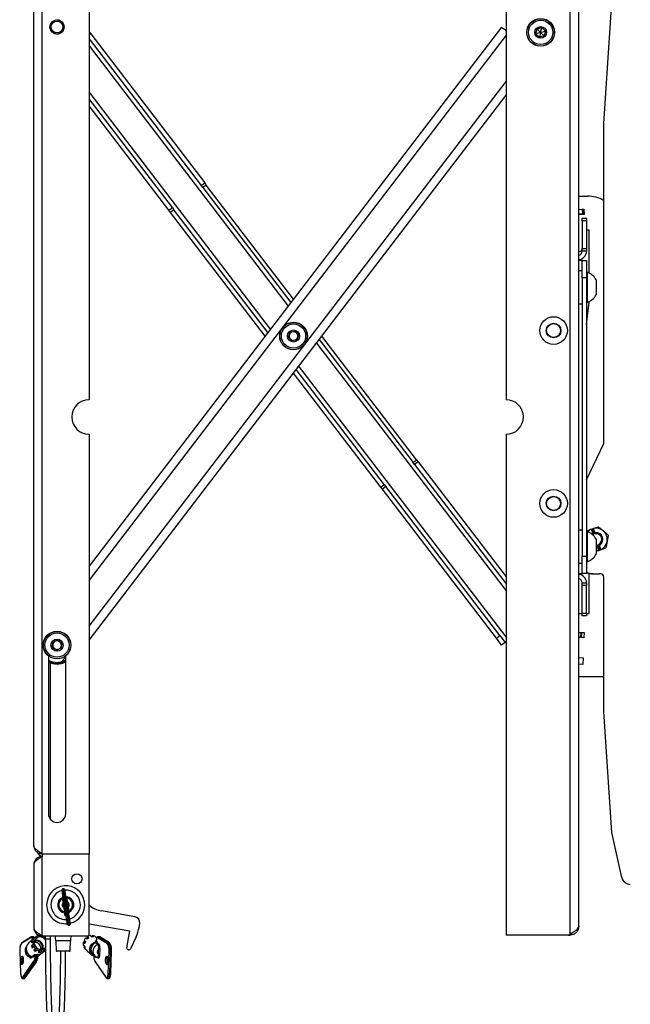
# Model space of a CAD drawing. Extents: x 5 to 292, y 5 to 205.
# Drawn here: x 155 to 171, y 149 to 175 of the extents above; entities that cross this region are included whole.
import ezdxf

# ---------------------------------------------------------------- set-up
doc = ezdxf.new("R2010")
doc.units = 0
doc.layers.get('0').update_dxf_attribs({"linetype": 'CONTINUOUS'})

msp = doc.modelspace()

# ---------------------------------------------------------------- linework, layer by layer
at = {"color": 7, "linetype": 'CONTINUOUS'}
for p, q in [((167.83635, 177.78913), (167.83635, 164.62549)), ((169.52271, 150.58778), (169.52271, 177.75411)), ((169.74544, 150.77549), (169.74544, 177.5664)), ((155.64998, 152.68913), (155.64998, 175.65276)), ((156.8818, 175.65276), (156.8818, 164.62549)), ((155.42726, 152.91185), (155.42726, 175.43003)), ((170.40705, 171.88458), (170.61924, 175.0664)), ((155.86953, 174.45118), (155.86953, 174.49647)), ((155.872, 174.502), (155.8758, 174.49939)), ((155.89098, 174.52609), (155.88723, 174.52866)), ((155.91043, 174.54985), (155.90662, 174.55246)), ((155.86953, 174.34996), (155.86953, 174.45118)), ((156.17136, 174.29658), (156.17516, 174.29397)), ((156.19456, 174.31777), (156.19081, 174.32034)), ((156.20978, 174.34443), (156.20598, 174.34704)), ((167.71998, 174.42107), (156.8818, 160.24713)), ((156.8818, 174.2963), (156.92445, 174.24053)), ((156.92445, 174.24053), (156.8818, 174.20792)), ((167.83635, 174.20657), (156.8818, 159.88045)), ((156.92445, 174.24053), (159.92016, 170.32281)), ((167.71998, 174.42107), (167.82831, 174.33824)), ((167.82831, 174.33824), (167.83635, 174.34875)), ((168.61901, 174.24673), (168.65181, 174.37378)), ((168.74544, 174.28185), (168.61901, 174.24673)), ((168.71264, 174.1548), (168.61901, 174.24673)), ((168.65181, 174.37378), (168.77824, 174.4089)), ((168.74544, 174.28185), (168.65181, 174.37378)), ((168.74544, 174.28185), (168.71264, 174.1548)), ((168.74544, 174.28185), (168.77824, 174.4089)), ((168.74544, 174.28185), (168.87187, 174.31697)), ((168.74544, 174.28185), (168.83907, 174.18992)), ((168.77824, 174.4089), (168.87187, 174.31697)), ((168.87187, 174.31697), (168.83907, 174.18992)), ((156.8818, 174.10923), (159.82989, 170.25378)), ((168.83907, 174.18992), (168.71264, 174.1548)), ((156.8818, 173.92963), (162.113, 167.08838)), ((156.8818, 158.66818), (167.83635, 172.9943)), ((161.64952, 166.48224), (156.8818, 172.71736)), ((156.8818, 158.30151), (167.83635, 172.62762)), ((159.07162, 169.67396), (156.8818, 172.53776)), ((158.98135, 169.60494), (156.8818, 172.35068)), ((170.40705, 163.47329), (170.40705, 171.88458)), ((159.82989, 170.25378), (159.92016, 170.32281)), ((159.92016, 170.32281), (159.96157, 170.26864)), ((159.8713, 170.19962), (159.82989, 170.25378)), ((159.96157, 170.26864), (159.8713, 170.19962)), ((159.8713, 170.19962), (162.18167, 167.17818)), ((162.25319, 167.27172), (159.96157, 170.26864)), ((169.74544, 169.97549), (169.97285, 169.97549)), ((158.98135, 169.60494), (159.07162, 169.67396)), ((159.02277, 169.55078), (158.98135, 169.60494)), ((159.11304, 169.6198), (159.02277, 169.55078)), ((161.50933, 166.2989), (159.02277, 169.55078)), ((159.07162, 169.67396), (159.11304, 169.6198)), ((161.58085, 166.39244), (159.11304, 169.6198)), ((169.74906, 169.62725), (169.83705, 169.63263)), ((169.83705, 169.63263), (169.8555, 169.63376)), ((169.83705, 169.63263), (169.84399, 169.51921)), ((169.8555, 169.63376), (169.87836, 169.63516)), ((169.8555, 169.63376), (169.86244, 169.52034)), ((169.87836, 169.63516), (169.88724, 169.48998)), ((169.73829, 169.49681), (169.84496, 169.50333)), ((169.74544, 169.51318), (169.84399, 169.51921)), ((169.88724, 169.48998), (169.74544, 169.4813)), ((169.83635, 169.39822), (169.94998, 169.39822)), ((169.83635, 169.33003), (169.83635, 169.39822)), ((169.94998, 169.33003), (169.83635, 169.33003)), ((169.83635, 169.33003), (169.83635, 168.59822)), ((169.84399, 169.51921), (169.86244, 169.52034)), ((169.84399, 169.51921), (169.84496, 169.50333)), ((169.84496, 169.50333), (169.86341, 169.50446)), ((169.86244, 169.52034), (169.8853, 169.52174)), ((169.86244, 169.52034), (169.86341, 169.50446)), ((169.86341, 169.50446), (169.88627, 169.50586)), ((169.94998, 169.39822), (169.94998, 169.33003)), ((169.94998, 169.33003), (169.94998, 168.59822)), ((170.01817, 169.08003), (169.94998, 169.08003)), ((170.01817, 167.95619), (170.01817, 169.08003)), ((169.76817, 168.52094), (169.74544, 168.52094)), ((169.83635, 168.59822), (169.94998, 168.59822)), ((169.83635, 168.53003), (169.83635, 168.59822)), ((169.94998, 168.53003), (169.83635, 168.53003)), ((169.94998, 168.59822), (169.94998, 168.53003)), ((169.83635, 168.28458), (169.74544, 168.28458)), ((169.83635, 167.83003), (169.83635, 168.28458)), ((169.83635, 168.28458), (169.94998, 168.28458)), ((169.94998, 168.28458), (169.94998, 167.83003)), ((169.83635, 168.01185), (169.74544, 168.01185)), ((169.94998, 167.83003), (169.83635, 167.83003)), ((169.83635, 167.83003), (169.83635, 160.51185)), ((169.96726, 167.97776), (169.94998, 167.97776)), ((169.94998, 167.83003), (169.94998, 160.51185)), ((169.96726, 167.97776), (169.96726, 167.18231)), ((170.19998, 167.7789), (170.19998, 167.38117)), ((169.74544, 167.14822), (169.83635, 167.14822)), ((169.94998, 166.60591), (170.01817, 167.19071)), ((169.94998, 167.18231), (169.96726, 167.18231)), ((170.01817, 167.19071), (170.01817, 167.20388)), ((162.12445, 166.27354), (162.16686, 166.39772)), ((162.21079, 166.17473), (162.12445, 166.27354)), ((162.16686, 166.39772), (162.2956, 166.42308)), ((162.33953, 166.20009), (162.21079, 166.17473)), ((162.2956, 166.42308), (162.38193, 166.32427)), ((162.38193, 166.32427), (162.33953, 166.20009)), ((162.92553, 166.20537), (165.39335, 162.97801)), ((165.48362, 163.04703), (162.99706, 166.2989)), ((162.85687, 166.11557), (167.83635, 159.60351)), ((164.63508, 162.39819), (162.32472, 165.41963)), ((167.83635, 158.39124), (162.39338, 165.50943)), ((164.54481, 162.32917), (162.25319, 165.32609)), ((156.8818, 163.7164), (156.8818, 152.68913)), ((167.83635, 163.7164), (167.83635, 150.55276)), ((169.94998, 162.52275), (170.40705, 163.47329)), ((165.39335, 162.97801), (165.48362, 163.04703)), ((165.43476, 162.92384), (165.39335, 162.97801)), ((165.52503, 162.99287), (165.43476, 162.92384)), ((165.43476, 162.92384), (167.83635, 159.78311)), ((165.48362, 163.04703), (165.52503, 162.99287)), ((165.52503, 162.99287), (167.83635, 159.97018)), ((164.54481, 162.32917), (164.63508, 162.39819)), ((164.58622, 162.275), (164.54481, 162.32917)), ((164.6765, 162.34403), (164.58622, 162.275)), ((164.63508, 162.39819), (164.6765, 162.34403)), ((167.6722, 158.42631), (164.6765, 162.34403)), ((167.58193, 158.35728), (164.58622, 162.275)), ((170.26494, 161.28768), (170.39373, 161.17582)), ((169.83635, 161.19367), (169.74544, 161.19367)), ((169.96726, 161.15958), (169.94998, 161.15958)), ((169.96726, 161.15958), (169.96726, 160.36413)), ((170.07527, 161.2206), (170.11264, 161.11223)), ((170.07972, 161.22382), (170.10368, 161.23208)), ((170.10368, 161.23208), (170.12764, 161.24034)), ((170.10368, 161.23208), (170.14072, 161.12465)), ((170.17049, 161.13217), (170.13312, 161.24055)), ((170.52251, 161.06397), (170.49003, 160.89651)), ((170.19998, 160.96072), (170.19998, 160.56299)), ((170.22948, 160.77335), (170.26684, 160.66497)), ((170.25925, 160.78087), (170.29629, 160.67344)), ((170.3247, 160.68492), (170.28733, 160.7933)), ((169.83635, 160.51185), (169.94998, 160.51185)), ((169.83635, 160.05731), (169.83635, 160.51185)), ((169.94998, 160.51185), (169.94998, 160.05731)), ((170.19998, 160.64024), (170.26481, 160.66259)), ((170.27233, 160.66518), (170.29629, 160.67344)), ((170.29629, 160.67344), (170.32025, 160.6817)), ((169.74544, 160.33003), (169.83635, 160.33003)), ((169.94998, 160.36413), (169.96726, 160.36413)), ((169.74544, 160.05731), (169.83635, 160.05731)), ((169.94998, 160.05731), (169.83635, 160.05731)), ((170.01817, 159.00731), (170.01817, 160.06204)), ((170.31614, 160.04849), (170.29342, 160.04849)), ((169.83635, 159.81185), (169.94998, 159.81185)), ((169.83635, 159.74367), (169.83635, 159.81185)), ((169.94998, 159.74367), (169.83635, 159.74367)), ((169.83635, 159.01185), (169.83635, 159.74367)), ((169.94998, 159.81185), (169.94998, 159.74367)), ((169.94998, 159.01185), (169.94998, 159.74367)), ((170.40705, 156.43003), (170.40705, 159.95758)), ((169.74544, 159.00731), (169.83635, 159.00731)), ((169.83635, 159.01185), (169.94998, 159.01185)), ((169.83635, 158.94367), (169.83635, 159.01185)), ((169.94998, 158.94367), (169.83635, 158.94367)), ((169.94998, 159.01185), (169.94998, 158.94367)), ((169.94998, 159.00731), (170.01817, 159.00731)), ((167.58193, 158.35728), (167.6722, 158.42631)), ((167.6722, 158.42631), (167.81026, 158.24577)), ((169.74544, 158.51603), (169.88808, 158.50731)), ((169.80673, 158.49634), (169.74544, 158.50009)), ((169.79979, 158.38292), (169.80673, 158.49634)), ((169.82518, 158.49522), (169.80673, 158.49634)), ((169.81824, 158.38179), (169.82518, 158.49522)), ((169.8871, 158.49143), (169.82518, 158.49522)), ((169.88808, 158.50731), (169.8792, 158.36212)), ((155.92442, 158.11417), (155.93033, 158.24525)), ((155.93033, 158.24525), (156.0468, 158.30568)), ((156.0468, 158.30568), (156.15737, 158.23502)), ((156.15737, 158.23502), (156.15146, 158.10393)), ((167.71998, 158.17674), (167.58193, 158.35728)), ((167.81026, 158.24577), (167.71998, 158.17674)), ((167.81026, 158.24577), (167.83635, 158.26572)), ((167.82831, 158.25957), (167.83635, 158.24906)), ((169.79979, 158.38292), (169.7442, 158.38632)), ((169.8792, 158.36212), (169.74544, 158.37031)), ((169.81824, 158.38179), (169.79979, 158.38292)), ((169.88017, 158.378), (169.81824, 158.38179)), ((155.81362, 157.89073), (155.81362, 153.7414)), ((156.03498, 158.04351), (155.92442, 158.11417)), ((156.15146, 158.10393), (156.03498, 158.04351)), ((156.26817, 153.7414), (156.26817, 157.89073)), ((155.86953, 153.59211), (155.86953, 157.70488)), ((156.17145, 157.7392), (156.26817, 157.86568)), ((169.74544, 157.8466), (169.86539, 157.83926)), ((169.85485, 157.66686), (169.74544, 157.67355)), ((169.86539, 157.83926), (169.85485, 157.66686)), ((170.40705, 157.33913), (169.74544, 157.33913)), ((170.61924, 153.24822), (170.40705, 156.43003)), ((170.87801, 152.06336), (170.61924, 153.24822)), ((155.64998, 152.68913), (156.8818, 152.68913)), ((155.65453, 152.62094), (155.64998, 152.61686)), ((155.65453, 152.62094), (155.64998, 152.62094)), ((155.64998, 152.61686), (155.64998, 152.62094)), ((155.64998, 150.53411), (155.64998, 152.61686)), ((155.65453, 152.62094), (155.65453, 152.68913)), ((155.65453, 152.68913), (156.8818, 152.68913)), ((156.8818, 150.53074), (156.8818, 152.68913)), ((155.42726, 152.39822), (155.42726, 150.75276)), ((156.19661, 151.58053), (156.17156, 151.73763)), ((156.21287, 151.76723), (156.19043, 151.76366)), ((156.19043, 151.76366), (156.21905, 151.58411)), ((156.2415, 151.58768), (156.21287, 151.76723)), ((156.23889, 151.74837), (156.26394, 151.59126)), ((156.17982, 151.54148), (156.18501, 151.54377)), ((156.18486, 151.50983), (156.17982, 151.54148)), ((156.21905, 151.58411), (156.19661, 151.58053)), ((156.29098, 150.98857), (156.19661, 151.58053)), ((156.2415, 151.58768), (156.21905, 151.58411)), ((156.21905, 151.58411), (156.31342, 150.99215)), ((156.2415, 151.58768), (156.26394, 151.59126)), ((156.33587, 150.99572), (156.2415, 151.58768)), ((156.26394, 151.59126), (156.35831, 150.9993)), ((156.28639, 151.55993), (156.29204, 151.55937)), ((156.29066, 151.42366), (156.3131, 151.42724)), ((156.29204, 151.55937), (156.29708, 151.52772)), ((156.3131, 151.42724), (156.33545, 151.28708)), ((156.22333, 151.41293), (156.20088, 151.40935)), ((156.22323, 151.26919), (156.20088, 151.40935)), ((156.24567, 151.27277), (156.22323, 151.26919)), ((156.24429, 151.13706), (156.23925, 151.16871)), ((156.313, 151.2835), (156.33545, 151.28708)), ((156.35147, 151.1866), (156.35651, 151.15495)), ((158.08232, 151.03551), (157.20884, 151.18607)), ((156.23407, 151.13847), (156.23407, 151.07549)), ((156.23407, 151.07549), (156.27712, 151.07549)), ((156.24994, 151.1365), (156.24429, 151.13706)), ((156.31342, 150.99215), (156.29098, 150.98857)), ((156.31603, 150.83146), (156.29098, 150.98857)), ((156.31342, 150.99215), (156.33587, 150.99572)), ((156.31342, 150.99215), (156.34205, 150.8126)), ((156.33587, 150.99572), (156.35831, 150.9993)), ((156.36449, 150.81617), (156.33587, 150.99572)), ((156.35651, 151.15495), (156.35132, 151.15266)), ((156.35831, 150.9993), (156.38336, 150.8422)), ((156.34205, 150.8126), (156.36449, 150.81617)), ((156.8818, 150.85038), (157.9495, 150.66634)), ((157.87229, 150.2184), (157.9495, 150.66634)), ((158.19622, 150.75971), (158.21208, 150.85171)), ((155.36381, 150.48455), (155.1075, 150.32594)), ((155.37355, 150.50292), (155.11724, 150.34431)), ((155.42709, 150.46025), (155.29295, 150.34269)), ((155.4211, 150.43263), (155.38086, 150.39737)), ((155.41489, 150.50726), (155.39319, 150.50823)), ((155.42135, 150.45499), (155.4616, 150.49026)), ((155.50414, 150.52048), (155.46535, 150.48648)), ((155.62012, 150.53205), (155.59893, 150.51348)), ((155.65453, 150.53003), (155.64998, 150.53411)), ((155.64998, 150.53003), (155.64998, 150.53411)), ((155.65453, 150.53003), (155.64998, 150.53003)), ((155.65453, 150.53003), (156.87966, 150.53003)), ((155.73317, 150.53003), (155.73317, 150.45531)), ((155.73317, 150.45531), (155.86953, 150.45531)), ((155.86953, 150.45531), (155.86953, 150.53003)), ((156.00907, 150.39711), (156.0178, 150.13537)), ((156.39089, 150.39711), (156.00907, 150.39711)), ((156.38217, 150.13537), (156.39089, 150.39711)), ((156.78974, 150.38115), (156.7495, 150.41642)), ((156.79458, 150.47784), (156.83482, 150.44257)), ((156.87985, 150.47667), (156.83961, 150.51194)), ((156.90971, 150.53774), (156.94995, 150.50248)), ((157.00408, 150.50488), (156.96384, 150.54014)), ((157.03219, 150.52048), (157.07243, 150.48521)), ((157.06199, 150.3797), (157.05538, 150.3855)), ((157.07474, 150.49026), (157.07098, 150.48648)), ((157.07266, 150.40751), (157.08598, 150.39584)), ((157.08717, 150.47936), (157.07474, 150.49026)), ((157.08598, 150.39584), (157.0848, 150.36518)), ((157.36374, 150.32306), (157.10743, 150.48167)), ((157.14314, 150.50823), (157.12144, 150.50726)), ((157.15115, 150.50591), (157.12946, 150.50495)), ((157.12946, 150.50495), (157.38576, 150.34634)), ((157.40746, 150.3473), (157.15115, 150.50591)), ((157.41909, 150.34431), (157.16279, 150.50292)), ((158.1168, 150.5064), (157.96885, 150.18962)), ((169.47726, 150.55276), (167.83635, 150.55276)), ((169.47726, 150.55276), (169.52271, 150.58778)), ((169.47726, 150.55276), (169.52271, 150.55276)), ((169.52271, 150.58778), (169.52271, 150.55276)), ((155.06184, 150.12673), (155.08414, 149.54824)), ((155.06285, 150.12856), (155.08515, 149.55008)), ((155.36614, 150.34608), (155.40638, 150.38134)), ((155.40922, 150.30777), (155.36898, 150.2725)), ((155.38771, 150.21973), (155.42795, 150.25499)), ((155.47303, 150.19357), (155.43279, 150.1583)), ((155.47782, 150.1242), (155.51806, 150.15947)), ((155.58817, 150.13366), (155.54792, 150.0984)), ((155.57306, 150.02306), (155.70721, 150.14062)), ((155.60205, 150.096), (155.64229, 150.13126)), ((155.71064, 150.15093), (155.6704, 150.11566)), ((155.71295, 150.14588), (155.7092, 150.14966)), ((155.71295, 150.14588), (155.73401, 150.16433)), ((156.0178, 150.13537), (156.38005, 150.13537)), ((156.38005, 150.13537), (156.38217, 150.13537)), ((156.76817, 150.2548), (156.72793, 150.29006)), ((156.73077, 150.36364), (156.77101, 150.32837)), ((156.74265, 150.23877), (156.78289, 150.20351)), ((156.82338, 150.14588), (156.78314, 150.18115)), ((156.82913, 150.14062), (156.96327, 150.02306)), ((157.05551, 150.34715), (157.0567, 150.37808)), ((157.06187, 150.34906), (157.05551, 150.34715)), ((157.0567, 150.37808), (157.06219, 150.37953)), ((157.11526, 150.30227), (157.06187, 150.34906)), ((157.06219, 150.37953), (157.06199, 150.3797)), ((157.0848, 150.36518), (157.13175, 150.32404)), ((157.12693, 150.04145), (157.13221, 150.17842)), ((157.16061, 150.1735), (157.15533, 150.03653)), ((157.38576, 150.34634), (157.40746, 150.3473)), ((157.38609, 149.54719), (157.40839, 150.12568)), ((157.45219, 149.54824), (157.4745, 150.12673)), ((157.91994, 150.16406), (157.90936, 150.16589)), ((155.14566, 149.44655), (155.4349, 149.8665)), ((155.33763, 149.96943), (155.36682, 149.99502)), ((155.39527, 149.98374), (155.35411, 149.94767)), ((155.38638, 149.98768), (155.39147, 149.98588)), ((155.39147, 149.98588), (155.45113, 150.03816)), ((155.40224, 149.95816), (155.40161, 149.97449)), ((155.46841, 150.01614), (155.40224, 149.95816)), ((155.51875, 150.0183), (155.4968, 150.01927)), ((155.54914, 150.03381), (155.53596, 150.02226)), ((156.37081, 150.12439), (156.02916, 150.12439)), ((156.98349, 150.04614), (157.03715, 149.99911)), ((157.06899, 149.95527), (157.03589, 149.98429)), ((157.04146, 149.98286), (157.04197, 149.99614)), ((157.04685, 149.98153), (157.04146, 149.98286)), ((157.07018, 149.98593), (157.06899, 149.95527)), ((157.11713, 149.94478), (157.09138, 149.96734)), ((157.43679, 150.12076), (157.41449, 149.54228)), ((157.43619, 149.54324), (157.45849, 150.12172)), ((157.45849, 150.12172), (157.43679, 150.12076)), ((155.45854, 149.84487), (155.16929, 149.42492)), ((155.19099, 149.42396), (155.48024, 149.84391)), ((155.20777, 149.43173), (155.49702, 149.85168)), ((157.03633, 149.86361), (157.32558, 149.44366)), ((157.03931, 149.85168), (157.32856, 149.43173)), ((155.14574, 149.40863), (155.16744, 149.40766)), ((155.16929, 149.42492), (155.19099, 149.42396)), ((157.36889, 149.40766), (157.39059, 149.40863)), ((157.41449, 149.54228), (157.43619, 149.54324))]:
    msp.add_line(p, q, dxfattribs=at)
at = {"color": 7, "linetype": 'CONTINUOUS', "flags": 128}
for points in [[(170.19998, 160.65731), (170.23252, 160.6591), (170.26684, 160.66497)], [(156.1803, 157.71338), (156.26268, 157.74685), (156.26817, 157.74975)], [(155.39627, 150.43324), (155.39418, 150.44532), (155.39059, 150.45963), (155.38621, 150.47121), (155.38117, 150.47971), (155.37564, 150.48486), (155.36979, 150.48649), (155.36381, 150.48455)], [(155.40638, 150.38134), (155.41653, 150.38029), (155.42604, 150.38305), (155.43359, 150.38925), (155.43812, 150.39802), (155.439, 150.40813), (155.43612, 150.41817), (155.42986, 150.42673), (155.4211, 150.43263)], [(155.5725, 150.54014), (155.57543, 150.53012), (155.58173, 150.52158), (155.59051, 150.51572), (155.60054, 150.51336), (155.61043, 150.51483), (155.61879, 150.51993), (155.62445, 150.52794), (155.62567, 150.53137)], [(157.10743, 150.48167), (157.10144, 150.4836), (157.09559, 150.48197), (157.09006, 150.47683), (157.08503, 150.46833), (157.08064, 150.45674), (157.07705, 150.44243), (157.07436, 150.42585), (157.07266, 150.40751)], [(157.12135, 150.50726), (157.12238, 150.50727), (157.12946, 150.50495)], [(157.15115, 150.50591), (157.14408, 150.50823), (157.14314, 150.50823)], [(155.06184, 150.12673), (155.06196, 150.1274), (155.06285, 150.12856)], [(155.64229, 150.13126), (155.63935, 150.14129), (155.63305, 150.14983), (155.62428, 150.15569), (155.61424, 150.15805), (155.60436, 150.15657), (155.596, 150.15148), (155.59034, 150.14347), (155.58817, 150.13366)], [(156.82338, 150.14588), (156.82819, 150.14145), (156.82913, 150.14062)], [(157.04146, 149.98286), (156.98893, 150.00431), (156.94588, 150.04055), (156.91588, 150.08859), (156.90142, 150.14445), (156.9037, 150.20349), (156.92252, 150.26083), (156.95633, 150.3117), (157.00233, 150.35189), (157.0567, 150.37808)], [(157.45849, 150.12172), (157.4626, 150.12202), (157.46629, 150.12254), (157.46942, 150.12325), (157.47187, 150.12413), (157.47355, 150.12514), (157.4744, 150.12624), (157.4745, 150.12673)], [(155.15425, 149.91586), (155.15332, 149.87165), (155.14742, 149.8297), (155.13746, 149.7964), (155.12495, 149.7768), (155.11179, 149.7739), (155.09999, 149.78814), (155.09135, 149.81735), (155.08718, 149.85708), (155.08812, 149.90128), (155.09401, 149.94323), (155.10398, 149.97654), (155.11649, 149.99613), (155.12965, 149.99903), (155.14144, 149.98479), (155.15008, 149.95559), (155.15425, 149.91586)], [(155.14651, 149.97632), (155.13903, 149.97324), (155.12902, 149.95756), (155.12105, 149.93091), (155.11634, 149.89735), (155.11559, 149.86199), (155.11892, 149.83021), (155.12584, 149.80684), (155.13527, 149.79545), (155.13827, 149.79469)], [(155.53482, 149.99738), (155.5474, 150.00431), (155.57306, 150.02306)], [(157.38405, 149.85419), (157.37988, 149.81446), (157.37124, 149.78525), (157.35945, 149.77102), (157.34629, 149.77391), (157.33378, 149.79351), (157.32381, 149.82682), (157.31792, 149.86877), (157.31698, 149.91297), (157.32115, 149.9527), (157.32979, 149.98191), (157.34159, 149.99614), (157.35475, 149.99324), (157.36726, 149.97365), (157.37722, 149.94034), (157.38312, 149.89839), (157.38405, 149.85419)], [(157.36819, 149.97536), (157.36507, 149.97459), (157.35564, 149.9632), (157.34872, 149.93984), (157.34539, 149.90805), (157.34614, 149.87269), (157.35085, 149.83913), (157.35882, 149.81249), (157.36883, 149.79681), (157.37614, 149.79372)], [(157.36709, 149.90902), (157.37042, 149.9408), (157.37282, 149.95143)], [(155.14295, 149.81887), (155.14062, 149.82925), (155.13729, 149.86103)], [(155.08414, 149.54824), (155.08426, 149.54892), (155.08515, 149.55008)], [(155.08515, 149.55008), (155.08752, 149.51799), (155.09199, 149.48934), (155.09834, 149.46546), (155.10627, 149.44749), (155.11541, 149.43625), (155.12534, 149.43228), (155.13558, 149.43577), (155.14566, 149.44655)], [(155.16929, 149.42492), (155.15777, 149.4126), (155.14607, 149.40861), (155.14566, 149.40863)], [(155.16744, 149.40766), (155.16777, 149.40765), (155.17947, 149.41164), (155.19099, 149.42396)], [(157.32558, 149.44366), (157.33566, 149.43288), (157.3459, 149.4294), (157.35583, 149.43336), (157.36497, 149.4446), (157.3729, 149.46258), (157.37925, 149.48645), (157.38371, 149.51511), (157.38609, 149.54719)], [(157.41449, 149.54228), (157.41178, 149.50561), (157.40667, 149.47286), (157.39942, 149.44557), (157.39036, 149.42503), (157.37991, 149.41219), (157.36905, 149.40767)], [(157.39059, 149.40863), (157.40161, 149.41315), (157.41205, 149.42599), (157.42112, 149.44653), (157.42837, 149.47382), (157.43348, 149.50657), (157.43619, 149.54324)], [(157.43619, 149.54324), (157.4403, 149.54354), (157.44398, 149.54406), (157.44712, 149.54477), (157.44957, 149.54564), (157.45125, 149.54665), (157.4521, 149.54776), (157.45219, 149.54824)]]:
    msp.add_lwpolyline(points, dxfattribs=at)
at = {"color": 7, "linetype": 'CONTINUOUS'}
for centre, radius in [((156.04089, 174.42322), 0.18636), ((156.04089, 174.42322), 0.15519), ((168.74544, 174.28185), 0.36364), ((168.74544, 174.28185), 0.35909), ((168.74544, 174.28185), 0.31818), ((168.74544, 174.28185), 0.15273), ((169.08454, 166.44367), 0.36364), ((162.25319, 166.2989), 0.36364), ((162.25319, 166.2989), 0.35909), ((162.25319, 166.2989), 0.31818), ((162.25319, 166.2989), 0.15909), ((169.08454, 166.44367), 0.19318), ((169.08454, 166.44367), 0.18182), ((169.08454, 161.89822), 0.36364), ((169.08454, 161.89822), 0.19318), ((169.08454, 161.89822), 0.18182), ((156.04089, 158.17459), 0.36364), ((156.04089, 158.17459), 0.35909), ((156.04089, 158.17459), 0.31818), ((156.04089, 158.17459), 0.15909), ((156.56362, 152.03003), 0.13409)]:
    msp.add_circle(centre, radius, dxfattribs=at)
for centre, radius, start, end in [((156.04089, 174.42322), 0.18182, 249.57177, 160.475728), ((155.85752, 174.47944), 0.03071, 267.698453, 293.019559), ((156.04089, 174.42322), 0.18182, 199.524272, 249.57177), ((169.97285, 169.0664), 0.90909, 61.469499, 90), ((169.72726, 168.53003), 0.10909, 279.594068, 0), ((169.72726, 168.53003), 0.22273, 274.682417, 0), ((169.76817, 168.58913), 0.06818, 270, 0), ((169.82873, 167.58003), 0.42116, 28.17585, 70.79689), ((169.82873, 167.58003), 0.42116, 289.20311, 331.82415), ((162.25319, 166.2989), 0.11364, 161.14486, 221.14486), ((162.25319, 166.2989), 0.11364, 101.14486, 161.14486), ((162.25319, 166.2989), 0.11364, 221.14486, 281.14486), ((162.25319, 166.2989), 0.11364, 41.14486, 101.14486), ((162.25319, 166.2989), 0.11364, 281.14486, 341.14486), ((162.25319, 166.2989), 0.11364, 341.14486, 41.14486), ((156.8818, 164.17094), 0.45455, 90, 270), ((167.83635, 164.17094), 0.45455, 270, 90), ((169.82873, 160.76185), 0.42116, 28.17585, 70.79689), ((170.19998, 160.95276), 0.29545, 114.967836, 137.1695), ((170.19998, 160.95276), 0.18182, 270, 128.594946), ((170.19998, 160.95276), 0.15043, 270, 126.158536), ((170.19998, 160.95276), 0.29545, 49.023578, 103.07932), ((170.19998, 160.95276), 0.29545, 349.023578, 49.023578), ((170.19998, 160.95276), 0.29545, 294.967836, 349.023578), ((169.82873, 160.76185), 0.42116, 289.20311, 331.82415), ((169.72726, 159.81185), 0.22273, 0, 85.317583), ((170.23099, 160.97176), 0.92539, 252.322065, 273.867942), ((170.19998, 160.95276), 0.90909, 254.037986, 275.899038), ((170.31614, 159.95758), 0.09091, 0, 90), ((169.72726, 159.81185), 0.10909, 360, 80.405932), ((156.04089, 158.17459), 0.11364, 177.41816, 237.41816), ((156.04089, 158.17459), 0.11364, 117.41816, 177.41816), ((156.04089, 158.17459), 0.11364, 57.41816, 117.41816), ((156.04089, 158.17459), 0.11364, 297.41816, 357.41816), ((156.04089, 158.17459), 0.11364, 357.41816, 57.41816), ((156.04089, 158.17459), 0.11364, 237.41816, 297.41816), ((156.04089, 158.17459), 0.45455, 240, 286.692397), ((156.04089, 158.17459), 0.48182, 241.855419, 286.818521), ((156.04089, 158.17459), 0.5, 242.964308, 297.035692), ((156.04089, 153.7414), 0.22727, 180, 0), ((155.67953, 152.79367), 0.17273, 199.464435, 261.677959), ((155.64998, 152.39822), 0.22273, 90, 180), ((171.10005, 152.11185), 0.22727, 192.320127, 269.999995), ((156.26817, 151.34822), 0.5, 282.967569, 180), ((156.26817, 151.34822), 0.38659, 104.117184, 180), ((156.19401, 151.74121), 0.02273, 99.058005, 189.058005), ((156.21645, 151.74479), 0.02273, 9.058005, 99.058005), ((156.26817, 151.34822), 0.38659, 284.117184, 93.998827), ((156.26817, 151.34822), 0.2125, 114.566407, 263.549603), ((156.26817, 151.34822), 0.18182, 115.185625, 262.930385), ((156.17612, 151.56469), 0.02273, 293.035803, 9.058005), ((156.18112, 151.53332), 0.02273, 295.185625, 9.058005), ((156.28834, 151.58258), 0.02273, 189.058005, 265.080207), ((156.29334, 151.55121), 0.02273, 189.058005, 262.930385), ((156.26817, 151.34822), 0.18182, 295.185625, 82.930385), ((156.26817, 151.34822), 0.2125, 294.566407, 83.549603), ((156.26817, 151.34822), 0.09091, 317.740193, 60.375818), ((156.26817, 151.34822), 0.5, 180, 275.148442), ((156.26817, 151.34822), 0.38659, 180, 273.998827), ((156.26817, 151.34822), 0.09091, 137.740193, 240.375818), ((156.24299, 151.14523), 0.02273, 9.058005, 82.930385), ((156.35521, 151.16312), 0.02273, 115.185625, 189.058005), ((157.32539, 151.86226), 0.68616, 229.723088, 260.22), ((156.24799, 151.11386), 0.02273, 9.058005, 85.080207), ((156.36021, 151.13175), 0.02273, 113.035803, 189.058005), ((158.0553, 150.87873), 0.15909, 350.22, 80.22), ((155.64998, 150.75276), 0.22273, 180, 270), ((156.33847, 150.83504), 0.02273, 189.058005, 279.058005), ((156.36091, 150.83862), 0.02273, 279.058005, 9.058005), ((157.21075, 150.92957), 1, 334.964881, 350.22), ((155.38475, 150.48521), 0.02096, 122.235725, 181.794469), ((155.55697, 150.31907), 0.19273, 156.030027, 171.944287), ((155.36848, 150.36951), 0.03048, 9.376051, 66.032128), ((155.35898, 150.45521), 0.06322, 0.676586, 56.971845), ((155.39634, 150.46729), 0.04407, 4.497391, 65.102816), ((155.58779, 150.35856), 0.1824, 133.775425, 156.038864), ((155.54559, 150.32503), 0.17979, 128.749355, 133.711167), ((155.6014, 150.34502), 0.1572, 31.365174, 180.759335), ((155.50366, 150.24479), 0.15072, 330.797854, 111.662668), ((155.49987, 150.24148), 0.17632, 338.409496, 104.051026), ((155.48288, 150.50536), 0.02609, 215.358963, 35.401727), ((155.5893, 150.35313), 0.18777, 95.13419, 116.969399), ((155.58643, 150.32119), 0.22034, 59.961826, 71.410493), ((155.72216, 150.49801), 0.02899, 151.293262, 292.318136), ((155.48081, 150.37951), 0.52856, 1.909152, 16.546445), ((156.91916, 150.37951), 0.52856, 163.453555, 178.090848), ((156.73622, 150.39237), 0.02924, 259.242303, 25.349518), ((156.95508, 150.31278), 0.23023, 134.199461, 153.248012), ((156.81434, 150.49796), 0.02887, 241.526089, 28.961045), ((156.99412, 150.279), 0.22832, 120.031362, 134.241722), ((156.94856, 150.32409), 0.21715, 100.304901, 120.114043), ((156.93384, 150.54344), 0.03017, 276.762284, 353.72485), ((156.98587, 150.30404), 0.20166, 84.819392, 100.259182), ((156.94703, 150.35313), 0.18777, 63.030601, 84.86581), ((157.04845, 150.40872), 0.02423, 286.603556, 357.140955), ((156.98983, 150.32367), 0.18144, 57.871484, 62.917203), ((157.13103, 150.4814), 0.0236, 93.827161, 179.344153), ((157.15213, 150.48561), 0.02033, 58.385239, 92.752978), ((155.34357, 150.1688), 0.28359, 146.350113, 188.156591), ((155.12844, 150.3266), 0.02096, 122.329191, 181.793412), ((155.39195, 150.14666), 0.18536, 147.734216, 252.956766), ((155.44334, 150.19247), 0.21257, 135.031921, 254.455994), ((155.37444, 150.24377), 0.02924, 334.650482, 100.757697), ((155.5864, 150.31996), 0.22254, 192.313888, 206.769653), ((155.61241, 150.35244), 0.20804, 172.014757, 192.400692), ((155.41557, 150.28031), 0.02818, 296.066004, 103.017537), ((155.63354, 150.35863), 0.23023, 206.751988, 225.800539), ((155.59209, 150.32187), 0.22832, 225.758278, 239.968638), ((155.45256, 150.13818), 0.02887, 331.038955, 118.473911), ((155.61465, 150.3429), 0.17043, 179.986359, 314.560634), ((155.46039, 150.20688), 0.15372, 346.497859, 95.962663), ((155.49334, 150.17361), 0.02848, 330.240888, 135.486027), ((155.62701, 150.34732), 0.21715, 239.885957, 259.695099), ((155.62549, 150.31828), 0.18777, 275.13419, 296.969399), ((155.58833, 150.27629), 0.18038, 297.062925, 313.697765), ((155.73136, 150.16618), 0.02572, 84.345543, 216.351512), ((156.02916, 150.13575), 0.01136, 181.909152, 270), ((156.37081, 150.13575), 0.01136, 270, 358.090848), ((156.93395, 150.31897), 0.20804, 167.599308, 187.985243), ((156.73027, 150.26663), 0.03048, 293.967872, 350.623949), ((156.90933, 150.31285), 0.1824, 203.961136, 226.224575), ((156.959, 150.28181), 0.19273, 188.055713, 203.969973), ((156.98843, 150.28091), 0.22254, 153.230347, 167.686112), ((157.11007, 150.17497), 0.18061, 107.585478, 225.505535), ((157.16746, 150.12717), 0.18272, 106.599997, 224.434457), ((157.18545, 150.10778), 0.08846, 127.008576, 228.575975), ((157.10753, 150.32525), 0.02424, 288.593076, 357.130246), ((157.13791, 150.12684), 0.05189, 64.054965, 96.309018), ((157.38734, 150.32279), 0.0236, 93.827161, 179.344153), ((157.12766, 150.16591), 0.28359, 351.843409, 33.649887), ((157.11597, 150.16674), 0.32411, 351.843409, 33.649887), ((157.40844, 150.327), 0.02033, 58.349882, 92.753119), ((157.13766, 150.16771), 0.32411, 351.843409, 33.649887), ((157.43109, 150.17234), 0.05189, 244.054965, 276.309018), ((157.91708, 150.21068), 0.04545, 170.22, 260.22), ((157.92766, 150.20886), 0.04545, 260.22, 334.964881), ((155.39084, 149.8749), 0.25393, 162.392454, 183.131422), ((155.3299, 149.94645), 0.02424, 2.869754, 71.406924), ((155.45966, 149.86983), 0.02498, 187.65277, 267.419188), ((155.4442, 150.01493), 0.02423, 2.859045, 73.396444), ((155.53734, 150.01973), 0.04055, 146.236153, 180.651692), ((155.555, 150.0226), 0.03651, 149.047147, 186.766935), ((155.55309, 150.01465), 0.01956, 101.643165, 131.616197), ((155.58384, 150.29683), 0.20166, 259.740818, 275.180608), ((155.57206, 150.0927), 0.03017, 6.27515, 83.237716), ((157.09697, 149.94585), 0.02019, 356.972413, 48.412251), ((157.13263, 149.98987), 0.05189, 64.054965, 96.309018), ((157.62093, 149.89516), 0.25423, 176.875704, 197.549046), ((155.48169, 149.86275), 0.0189, 265.574385, 324.153591), ((155.48227, 149.86171), 0.01783, 325.796921, 6.139533), ((157.05406, 149.86171), 0.01783, 173.860467, 214.203079), ((155.17042, 149.44988), 0.02498, 187.65277, 267.419188), ((155.19245, 149.4428), 0.0189, 265.574385, 324.153591), ((157.34331, 149.44176), 0.01783, 173.860074, 214.234579), ((157.40879, 149.59386), 0.05189, 244.054965, 276.309018)]:
    msp.add_arc(centre, radius, start, end, dxfattribs=at)
for centre, major_axis, ratio, start_param, end_param in [((169.85454, 160.83366), (0.49861, 0.17191), 0.72111026, 0.88303863, 0.88964524), ((170.54543, 161.07187), (0.49861, 0.17191), 0.72111026, 2.25194742, 2.25855402), ((169.85454, 160.83366), (0.49861, 0.17191), 0.72111026, 5.39354007, 5.40014668), ((170.54543, 161.07187), (0.49861, 0.17191), 0.72111026, 4.02463128, 4.03123789), ((157.06428, 150.39488), (0.02229, 0.00959), 0.57908658, 4.37719186, 5.70402958), ((157.0631, 150.36422), (0.02229, 0.00959), 0.57908658, 4.41471333, 5.70402958), ((155.38054, 149.95912), (0.01142, 0.02655), 0.72899316, 4.98175001, 6.30858773), ((157.04729, 149.95431), (-0.01142, 0.02655), 0.72899316, 4.44302795, 5.76986568)]:
    msp.add_ellipse(centre, major_axis=major_axis, ratio=ratio, start_param=start_param, end_param=end_param, dxfattribs=at)
for points, knots in [([(170.13516, 161.24293), (170.1393, 161.24436), (170.18321, 161.2595), (170.2261, 161.27429), (170.26494, 161.28768)], [0, 0, 0, 0, 0.09424379, 1, 1, 1, 1]), ([(169.94998, 161.17909), (169.96101, 161.18289), (170.001, 161.19668), (170.04229, 161.21092), (170.0722, 161.22123)], [0, 0, 0, 0, 0.27576671, 1, 1, 1, 1]), ([(170.39373, 161.17582), (170.39678, 161.17317), (170.44027, 161.1354), (170.48289, 161.09838), (170.52251, 161.06397)], [0, 0, 0, 0, 0.07021477, 1, 1, 1, 1]), ([(170.49003, 160.89651), (170.48926, 160.89254), (170.4783, 160.83599), (170.46755, 160.78057), (170.45755, 160.72905)], [0, 0, 0, 0, 0.07021477, 1, 1, 1, 1]), ([(170.32777, 160.6843), (170.33191, 160.68572), (170.37583, 160.70087), (170.41871, 160.71565), (170.45755, 160.72905)], [0, 0, 0, 0, 0.094243789, 1, 1, 1, 1]), ([(156.26817, 157.78248), (156.25834, 157.77643), (156.22819, 157.75787), (156.1943, 157.74672), (156.17145, 157.7392)], [0, 0, 0, 0, 0.32573772, 1, 1, 1, 1]), ([(155.64998, 152.68913), (155.62025, 152.70804), (155.56076, 152.74587), (155.48621, 152.80263), (155.43643, 152.85799), (155.43023, 152.89438), (155.42726, 152.91185)], [0, 0, 0, 0, 0.25465494, 0.50954665, 0.7644396, 1, 1, 1, 1]), ([(155.42726, 152.91185), (155.43, 152.8853), (155.43536, 152.83327), (155.47781, 152.76335), (155.53355, 152.71824), (155.5933, 152.69349), (155.63028, 152.69064), (155.64998, 152.68913)], [0, 0, 0, 0, 0.23502572, 0.46046007, 0.68917536, 0.8344338, 1, 1, 1, 1]), ([(156.20088, 151.40935), (156.20007, 151.42243), (156.19856, 151.4465), (156.19508, 151.47813), (156.19241, 151.50018), (156.19098, 151.51126), (156.19085, 151.51234), (156.19079, 151.51275)], [0, 0, 0, 0, 0.25390163, 0.46727554, 0.67827446, 0.87650671, 1, 1, 1, 1]), ([(156.28632, 151.55994), (156.28632, 151.55994), (156.28634, 151.55994), (156.28635, 151.55994), (156.28612, 151.55996), (156.2859, 151.55998), (156.28546, 151.56002), (156.2851, 151.56012), (156.28489, 151.56019)], [0, 0, 0, 0, 0.05429662, 0.47507931, 0.54456927, 0.61302122, 0.76390197, 1, 1, 1, 1]), ([(156.29054, 151.52865), (156.29073, 151.52768), (156.29109, 151.52574), (156.294, 151.5106), (156.29855, 151.48805), (156.30479, 151.45898), (156.31028, 151.43802), (156.3131, 151.42724)], [0, 0, 0, 0, 0.19173677, 0.38387245, 0.57904465, 0.78366784, 1, 1, 1, 1]), ([(156.24579, 151.16778), (156.2456, 151.16875), (156.24524, 151.17069), (156.24233, 151.18583), (156.23778, 151.20839), (156.23154, 151.23745), (156.22605, 151.25842), (156.22323, 151.26919)], [0, 0, 0, 0, 0.19173677, 0.38387245, 0.57904465, 0.78366784, 1, 1, 1, 1]), ([(156.33545, 151.28708), (156.33626, 151.274), (156.33777, 151.24993), (156.34125, 151.2183), (156.34392, 151.19625), (156.34535, 151.18517), (156.34549, 151.1841), (156.34554, 151.18368)], [0, 0, 0, 0, 0.25390163, 0.46727554, 0.67827446, 0.87650671, 1, 1, 1, 1]), ([(169.52271, 150.58778), (169.55118, 150.60304), (169.60812, 150.63355), (169.68056, 150.67934), (169.73425, 150.72663), (169.74159, 150.7587), (169.74544, 150.77549)], [0, 0, 0, 0, 0.24387673, 0.4879012, 0.73192644, 1, 1, 1, 1]), ([(155.39369, 150.50717), (155.3919, 150.50758), (155.38478, 150.50923), (155.37835, 150.50562), (155.37355, 150.50292)], [0, 0, 0, 0, 0.25259716, 1, 1, 1, 1]), ([(155.45026, 150.47553), (155.44798, 150.48126), (155.44326, 150.49313), (155.43048, 150.50492), (155.41894, 150.50596), (155.4144, 150.50637)], [0, 0, 0, 0, 0.36227408, 0.7490735, 1, 1, 1, 1]), ([(155.73317, 150.45531), (155.73319, 150.41709), (155.73326, 150.30621), (155.73404, 150.12295), (155.73578, 149.90675), (155.7384, 149.69291), (155.74185, 149.48236), (155.74614, 149.27602), (155.75124, 149.07478), (155.75713, 148.8795), (155.76379, 148.69103), (155.77119, 148.51016), (155.77929, 148.33767), (155.78807, 148.17431), (155.79749, 148.02074), (155.80752, 147.87762), (155.81811, 147.74553), (155.82924, 147.62499), (155.84088, 147.51643), (155.85301, 147.4202), (155.86566, 147.33651), (155.87892, 147.26532), (155.89317, 147.20608), (155.90762, 147.16286), (155.92282, 147.13247), (155.94031, 147.11008), (155.96364, 147.09257), (155.99659, 147.08315), (156.03118, 147.08937), (156.05574, 147.10534), (156.07257, 147.12406), (156.08689, 147.14802), (156.1006, 147.18178), (156.11441, 147.2301), (156.12812, 147.294), (156.14117, 147.37079), (156.15382, 147.46178), (156.16585, 147.56467), (156.17732, 147.67946), (156.18824, 147.80587), (156.19859, 147.94351), (156.20835, 148.09183), (156.21749, 148.25027), (156.22596, 148.41815), (156.23373, 148.59479), (156.24079, 148.77943), (156.24709, 148.97129), (156.25261, 149.16954), (156.25732, 149.37335), (156.26123, 149.5818), (156.26425, 149.7941), (156.26622, 149.97531), (156.26684, 150.08604), (156.26705, 150.12439)], [0, 0, 0, 0, 0.011362968, 0.032963894, 0.054567893, 0.076172498, 0.097778094, 0.119385113, 0.140994061, 0.162605545, 0.184220321, 0.205839356, 0.22746392, 0.249095727, 0.270737151, 0.292391587, 0.314064039, 0.335762181, 0.357498313, 0.379293245, 0.401184676, 0.423247238, 0.445647867, 0.468833379, 0.485722164, 0.497266369, 0.506538, 0.515272321, 0.52451614, 0.53348567, 0.543229646, 0.555749199, 0.57448114, 0.59702494, 0.618511672, 0.641221533, 0.66341433, 0.685365454, 0.707190768, 0.728943354, 0.750650728, 0.772328436, 0.793985844, 0.815628896, 0.837261524, 0.858886427, 0.880505516, 0.902120186, 0.923731483, 0.945340216, 0.966947026, 0.988552438, 1, 1, 1, 1]), ([(156.03877, 147.20603), (156.03891, 147.20585), (156.03939, 147.20519), (156.0345, 147.21436), (156.0273, 147.23502), (156.0176, 147.27077), (156.00686, 147.32181), (155.99551, 147.38833), (155.98403, 147.46957), (155.97266, 147.56478), (155.96157, 147.67322), (155.95087, 147.79423), (155.94062, 147.92715), (155.93089, 148.07132), (155.92174, 148.22604), (155.91321, 148.39061), (155.90535, 148.56427), (155.89819, 148.74626), (155.89177, 148.93575), (155.88611, 149.13191), (155.88124, 149.33389), (155.87719, 149.54077), (155.87397, 149.75167), (155.87159, 149.96565), (155.87007, 150.18178), (155.86956, 150.34539), (155.86954, 150.43659), (155.86953, 150.45531)], [0, 0, 0, 0, 0.01056186, 0.03766022, 0.07022996, 0.10749589, 0.14792158, 0.19015754, 0.23336576, 0.27710045, 0.32113289, 0.36534283, 0.40966409, 0.45405831, 0.49850222, 0.54298103, 0.58748502, 0.63200758, 0.67654404, 0.72109105, 0.76564611, 0.81020731, 0.85477317, 0.89934249, 0.94391426, 0.98848761, 1, 1, 1, 1]), ([(157.05538, 150.3855), (157.05437, 150.3868), (157.05228, 150.38947), (157.05433, 150.39414), (157.05903, 150.39848), (157.06429, 150.40048), (157.06687, 150.40146)], [0, 0, 0, 0, 0.2725652, 0.56320238, 0.7858609, 1, 1, 1, 1]), ([(157.07148, 150.40944), (157.07152, 150.4092), (157.07195, 150.40659), (157.06995, 150.40267), (157.06786, 150.39992), (157.06775, 150.39987), (157.0677, 150.39985)], [0, 0, 0, 0, 0.043019083, 0.462609264, 0.785096492, 1, 1, 1, 1]), ([(157.07168, 150.40944), (157.07167, 150.40941), (157.07124, 150.40852), (157.07196, 150.40801), (157.07266, 150.40751)], [0, 0, 0, 0, 0.03473266, 1, 1, 1, 1]), ([(157.12139, 150.50681), (157.1155, 150.50569), (157.10395, 150.50348), (157.09145, 150.48994), (157.08152, 150.47043), (157.07444, 150.4422), (157.07242, 150.4183), (157.07158, 150.40844)], [0, 0, 0, 0, 0.15585003, 0.3057244, 0.51781344, 0.80110104, 1, 1, 1, 1]), ([(157.16279, 150.50292), (157.15679, 150.50624), (157.14989, 150.51008), (157.14287, 150.50775), (157.14194, 150.50744)], [0, 0, 0, 0, 0.86736955, 1, 1, 1, 1]), ([(155.11724, 150.34431), (155.11289, 150.34091), (155.10173, 150.3322), (155.08863, 150.30951), (155.0758, 150.27377), (155.06656, 150.2275), (155.06128, 150.17687), (155.06165, 150.14352), (155.06184, 150.12673)], [0, 0, 0, 0, 0.10147182, 0.26031159, 0.45256053, 0.6371098, 0.81729738, 1, 1, 1, 1]), ([(155.24068, 150.25035), (155.23541, 150.24438), (155.21938, 150.2262), (155.20519, 150.18714), (155.19927, 150.13813), (155.20765, 150.08846), (155.22913, 150.04217), (155.26271, 150.00285), (155.29908, 149.97775), (155.32379, 149.96869), (155.33237, 149.96554)], [0, 0, 0, 0, 0.06841128, 0.20834741, 0.34815066, 0.48898419, 0.63156371, 0.77608325, 0.92230187, 1, 1, 1, 1]), ([(157.13221, 150.17842), (157.13363, 150.19128), (157.13626, 150.21496), (157.13413, 150.24989), (157.12878, 150.27746), (157.12191, 150.29492), (157.11711, 150.30023), (157.11526, 150.30227)], [0, 0, 0, 0, 0.25390163, 0.46727554, 0.67827446, 0.87650671, 1, 1, 1, 1]), ([(157.13175, 150.32404), (157.13406, 150.32149), (157.1401, 150.31487), (157.14907, 150.29324), (157.15675, 150.25932), (157.16128, 150.21713), (157.16084, 150.18868), (157.16061, 150.1735)], [0, 0, 0, 0, 0.12609843, 0.32822617, 0.54226089, 0.7558036, 1, 1, 1, 1]), ([(157.4745, 150.12673), (157.4747, 150.13518), (157.47529, 150.15983), (157.47286, 150.20228), (157.46597, 150.25006), (157.45478, 150.29164), (157.44114, 150.3245), (157.42638, 150.33776), (157.41909, 150.34431)], [0, 0, 0, 0, 0.09317389, 0.2718557, 0.45129056, 0.63237944, 0.81855457, 1, 1, 1, 1]), ([(155.13997, 149.97863), (155.13994, 149.97864), (155.1386, 149.9793), (155.14271, 149.97567), (155.14653, 149.96402), (155.15122, 149.94327), (155.15337, 149.91839), (155.15368, 149.88901), (155.15148, 149.8569), (155.14545, 149.82458), (155.13862, 149.80357), (155.13256, 149.79372), (155.1323, 149.79355), (155.13221, 149.79348)], [0, 0, 0, 0, 0.00139759, 0.08340804, 0.1672161, 0.27405462, 0.39280959, 0.46469453, 0.60131356, 0.73975005, 0.85429241, 0.94560974, 1, 1, 1, 1]), ([(155.35411, 149.94767), (155.35176, 149.94613), (155.34564, 149.94214), (155.3355, 149.94659), (155.32948, 149.96051), (155.32638, 149.96766)], [0, 0, 0, 0, 0.232542, 0.60529198, 1, 1, 1, 1]), ([(155.32738, 149.96654), (155.32875, 149.96618), (155.33137, 149.96548), (155.33088, 149.96574), (155.33065, 149.96587)], [0, 0, 0, 0, 0.52352697, 1, 1, 1, 1]), ([(155.32813, 149.96826), (155.32939, 149.96745), (155.33254, 149.96544), (155.33572, 149.96794), (155.33763, 149.96943)], [0, 0, 0, 0, 0.40102089, 1, 1, 1, 1]), ([(155.4349, 149.8665), (155.43985, 149.8755), (155.44976, 149.89351), (155.46094, 149.93813), (155.4668, 149.98103), (155.46801, 150.0075), (155.46841, 150.01614)], [0, 0, 0, 0, 0.28697459, 0.5739493, 0.86092059, 1, 1, 1, 1]), ([(155.45113, 150.03816), (155.45302, 150.03934), (155.45676, 150.04168), (155.46714, 150.04336), (155.47979, 150.04375), (155.49262, 150.04322), (155.50038, 150.04255), (155.50363, 150.04227)], [0, 0, 0, 0, 0.22231759, 0.44051667, 0.64886232, 0.85295273, 1, 1, 1, 1]), ([(155.4968, 150.01927), (155.49634, 150.00826), (155.49504, 149.97686), (155.4882, 149.92673), (155.47547, 149.87574), (155.46418, 149.85516), (155.45854, 149.84487)], [0, 0, 0, 0, 0.15250331, 0.43500046, 0.71750049, 1, 1, 1, 1]), ([(155.4968, 150.01927), (155.49442, 150.01957), (155.48967, 150.02016), (155.48249, 150.02065), (155.47613, 150.02043), (155.47103, 150.01913), (155.46928, 150.01714), (155.46841, 150.01614)], [0, 0, 0, 0, 0.20210381, 0.40266025, 0.59645799, 0.79848753, 1, 1, 1, 1]), ([(155.48024, 149.84391), (155.48591, 149.8542), (155.49726, 149.87477), (155.51008, 149.92576), (155.51697, 149.97589), (155.51829, 150.00729), (155.51875, 150.0183)], [0, 0, 0, 0, 0.28249951, 0.56499954, 0.84749669, 1, 1, 1, 1]), ([(155.5335, 150.01326), (155.53311, 150.00461), (155.5319, 149.97814), (155.52603, 149.93524), (155.51485, 149.89062), (155.50495, 149.87262), (155.5, 149.86361)], [0, 0, 0, 0, 0.13907941, 0.4260507, 0.71302541, 1, 1, 1, 1]), ([(155.51875, 150.0183), (155.52111, 150.0184), (155.52583, 150.01859), (155.53108, 150.01848), (155.53423, 150.01782), (155.53438, 150.01651), (155.53445, 150.01592)], [0, 0, 0, 0, 0.26412602, 0.52836157, 0.78895114, 1, 1, 1, 1]), ([(155.54914, 150.03381), (155.54997, 150.03467), (155.55199, 150.03675), (155.55121, 150.0391), (155.54594, 150.04065), (155.53658, 150.04135), (155.52796, 150.04137), (155.5237, 150.04138)], [0, 0, 0, 0, 0.15392794, 0.37222864, 0.58708335, 0.79580514, 1, 1, 1, 1]), ([(155.53445, 150.01592), (155.53449, 150.01583), (155.53476, 150.01525), (155.53408, 150.01417), (155.5335, 150.01326)], [0, 0, 0, 0, 0.15297635, 1, 1, 1, 1]), ([(155.53495, 150.01597), (155.53486, 150.01677), (155.53452, 150.0198), (155.53637, 150.02427), (155.53859, 150.02781), (155.53994, 150.02914), (155.54008, 150.02926), (155.54011, 150.02928)], [0, 0, 0, 0, 0.125342185, 0.473245801, 0.742288389, 0.947642487, 1, 1, 1, 1]), ([(156.1308, 150.12439), (156.1308, 150.12427), (156.1305, 150.05184), (156.12912, 149.90822), (156.1266, 149.69485), (156.12313, 149.48494), (156.11886, 149.27924), (156.11378, 149.0787), (156.10791, 148.88419), (156.10129, 148.69656), (156.09393, 148.51664), (156.08588, 148.34524), (156.07717, 148.18311), (156.06785, 148.03098), (156.05795, 147.88954), (156.04754, 147.75942), (156.03666, 147.64138), (156.0254, 147.5355), (156.01382, 147.44422), (156.00554, 147.38579), (156.00117, 147.36209), (156.00075, 147.35982)], [0, 0, 0, 0, 0.00009562, 0.05871932, 0.11734105, 0.17595973, 0.23457411, 0.29318277, 0.35178394, 0.41037541, 0.46895436, 0.52751703, 0.58605834, 0.6445712, 0.70304549, 0.76146621, 0.81981037, 0.8780413, 0.93609762, 0.99387079, 1, 1, 1, 1]), ([(157.00283, 150.01326), (157.00322, 150.00461), (157.00443, 149.97814), (157.0103, 149.93524), (157.02148, 149.89062), (157.03138, 149.87262), (157.03633, 149.86361)], [0, 0, 0, 0, 0.13907941, 0.4260507, 0.71302541, 1, 1, 1, 1]), ([(157.03801, 150.00018), (157.0408, 149.99718), (157.05473, 149.98221), (157.08072, 149.97), (157.10333, 149.96362), (157.11023, 149.96167)], [0, 0, 0, 0, 0.14795191, 0.7398725, 1, 1, 1, 1]), ([(157.10659, 149.96245), (157.10882, 149.96123), (157.11109, 149.96), (157.11038, 149.96095), (157.11037, 149.96096)], [0, 0, 0, 0, 0.98348151, 1, 1, 1, 1]), ([(157.10699, 149.96368), (157.1083, 149.96308), (157.11253, 149.96112), (157.11893, 149.96861), (157.12491, 149.98518), (157.12824, 150.01056), (157.12737, 150.03096), (157.12693, 150.04145)], [0, 0, 0, 0, 0.09675758, 0.31147117, 0.5295781, 0.7582466, 1, 1, 1, 1]), ([(157.15533, 150.03653), (157.1546, 150.02415), (157.15316, 149.99959), (157.14715, 149.96921), (157.13861, 149.94857), (157.12819, 149.93874), (157.12081, 149.94277), (157.11713, 149.94478)], [0, 0, 0, 0, 0.20715981, 0.41104388, 0.60856041, 0.80424914, 1, 1, 1, 1]), ([(157.36215, 149.97645), (157.36215, 149.97648), (157.36212, 149.97653), (157.36717, 149.96883), (157.37306, 149.95287), (157.37924, 149.92637), (157.38317, 149.8921), (157.38356, 149.86098), (157.38165, 149.83241), (157.37751, 149.80973), (157.37302, 149.79523), (157.36861, 149.79082), (157.36995, 149.79152), (157.37007, 149.79158)], [0, 0, 0, 0, 0.050935425, 0.127958547, 0.224731756, 0.342803025, 0.474824818, 0.607205232, 0.678854329, 0.811877829, 0.912853258, 0.991870744, 1, 1, 1, 1]), ([(155.08414, 149.54824), (155.08458, 149.53997), (155.08588, 149.5157), (155.09146, 149.479), (155.10202, 149.44441), (155.11565, 149.42257), (155.13222, 149.40909), (155.14272, 149.40997), (155.14566, 149.41021)], [0, 0, 0, 0, 0.11540047, 0.33858661, 0.56717052, 0.778599, 0.93812132, 1, 1, 1, 1]), ([(155.16728, 149.40925), (155.17181, 149.40893), (155.18364, 149.40809), (155.19739, 149.4184), (155.20465, 149.42773), (155.20777, 149.43173)], [0, 0, 0, 0, 0.26183433, 0.68324255, 1, 1, 1, 1]), ([(157.32856, 149.43173), (157.3319, 149.42748), (157.33961, 149.41764), (157.35399, 149.40741), (157.36543, 149.40885), (157.36924, 149.40933)], [0, 0, 0, 0, 0.33722163, 0.77921505, 1, 1, 1, 1]), ([(157.39072, 149.41028), (157.39441, 149.41017), (157.40541, 149.40982), (157.42005, 149.42242), (157.43305, 149.44208), (157.44356, 149.47327), (157.45007, 149.51107), (157.45161, 149.53798), (157.45219, 149.54824)], [0, 0, 0, 0, 0.07721532, 0.23029594, 0.39968754, 0.62359401, 0.85637401, 1, 1, 1, 1])]:
    msp.add_open_spline(points, degree=3, knots=knots, dxfattribs=at)
for points in [[(155.64998, 152.61686), (155.6208, 152.59864), (155.56243, 152.5622), (155.48881, 152.50754), (155.4373, 152.45288), (155.4306, 152.41644), (155.42726, 152.39822)], [(155.42726, 150.75276), (155.4306, 150.73454), (155.4373, 150.6981), (155.48881, 150.64344), (155.56243, 150.58878), (155.6208, 150.55233), (155.64998, 150.53411)], [(169.74544, 150.77549), (169.74209, 150.7463), (169.73539, 150.68793), (169.68389, 150.61431), (169.61027, 150.56281), (169.5519, 150.55611), (169.52271, 150.55276)], [(155.50363, 150.04227), (155.50698, 150.04199), (155.51367, 150.04143), (155.52035, 150.0414), (155.5237, 150.04138)], [(155.48024, 149.84391), (155.47663, 149.84408), (155.4694, 149.84441), (155.46216, 149.84472), (155.45854, 149.84487)]]:
    msp.add_open_spline(points, degree=3, dxfattribs=at)

doc.saveas('drawing.dxf')
